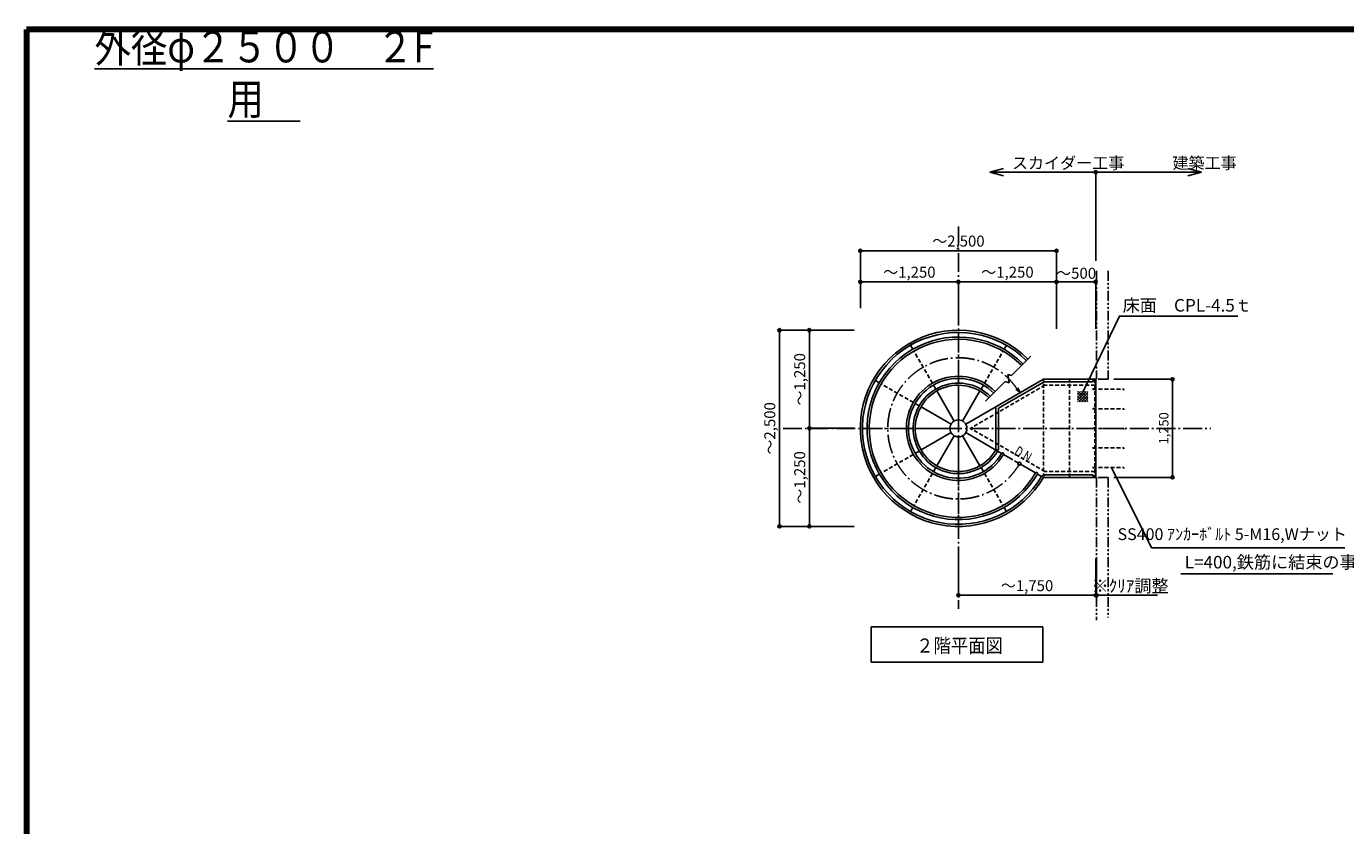
# Model space of a CAD drawing. Extents: x 43246 to 76022, y 26530 to 49528.
# Drawn here: x 43568 to 60383, y 39343 to 49528 of the extents above; entities that cross this region are included whole.
import ezdxf

# ---------------------------------------------------------------- set-up
doc = ezdxf.new("R2010")
doc.units = 0
doc.header["$LTSCALE"] = 40
doc.header["$PDSIZE"] = -1
for name, pattern in [('DASHDOT', [8.5, 6, -1, 0.5, -1]), ('DASHED', [19.05, 12.7, -6.35]), ('PHANTOM', [63.5, 31.75, -6.35, 6.35, -6.35, 6.35, -6.35])]:
    doc.linetypes.add(name, pattern=pattern)
doc.layers.get('0').update_dxf_attribs({"linetype": 'CONTINUOUS'})
doc.layers.get('DEFPOINTS').update_dxf_attribs({"linetype": 'CONTINUOUS'})
for name, color, linetype in [('図面枠', 253, 'CONTINUOUS'), ('寸法', 6, 'CONTINUOUS'), ('本体形状', 3, 'CONTINUOUS'), ('躯体形状', 2, 'CONTINUOUS')]:
    doc.layers.add(name, color=color, linetype=linetype)
doc.styles.add('1_20', font='romans.shx', dxfattribs={"width": 0.75, "bigfont": 'extfont2.shx'})
doc.styles.add('1_40', font='romans.shx', dxfattribs={"width": 0.75, "bigfont": 'extfont2.shx'})
doc.dimstyles.new('1_40', dxfattribs={"dimscale": 40, "dimtxt": 3, "dimasz": 1, "dimexe": 0, "dimexo": 2, "dimgap": 1, "dimtad": 1, "dimdec": 4, "dimdsep": 46, "dimlunit": 6, "dimtxsty": '1_40', "dimblk1": 'ORIGIN', "dimblk2": 'ORIGIN', "dimsah": 1, "dimcen": 0, "dimclrd": 256, "dimclre": 256, "dimclrt": 256, "dimazin": 0, "dimtfac": 1, "dimtdec": 4, "dimtmove": 2, "dimatfit": 3, "dimldrblk": 'ORIGIN', "dimfxl": 1, "dimtolj": 1, "dimtzin": 0, "dimarcsym": 0})
doc.dimstyles.new('1_50', dxfattribs={"dimscale": 40, "dimtxt": 4, "dimasz": 1, "dimexe": 0, "dimexo": 2, "dimgap": 1, "dimtad": 1, "dimlfac": 1.25, "dimdsep": 46, "dimlunit": 6, "dimtxsty": '1_40', "dimblk1": 'ORIGIN', "dimblk2": 'ORIGIN', "dimsah": 1, "dimcen": 0, "dimclrd": 256, "dimclre": 256, "dimclrt": 256, "dimazin": 0, "dimtfac": 1, "dimtmove": 2, "dimatfit": 3, "dimldrblk": 'NONE', "dimfxl": 1, "dimtolj": 1, "dimtzin": 0, "dimarcsym": 0})

# ---------------------------------------------------------------- blocks, each defined once
blk = doc.blocks.new('_ORIGIN')
at = {"color": 0, "linetype": 'ByBlock'}
blk.add_line((0, 0), (-1, 0), dxfattribs=at)
blk.add_circle((0, 0), 0.5, dxfattribs=at)
blk = doc.blocks.new('*D7')
at = {"layer": 'DEFPOINTS', "color": 0, "transparency": 16777216}
for p in [(54198, 45656), (53548, 44406), (54198, 44406)]:
    blk.add_point(p, dxfattribs=at)
at = {"layer": '寸法', "lineweight": -2, "transparency": 16777216}
for p, q in [((54118, 45656), (53548, 45656)), ((53548, 45616), (53548, 44446)), ((54118, 44406), (53548, 44406))]:
    blk.add_line(p, q, dxfattribs=at)
at = {"layer": '寸法', "lineweight": -2, "transparency": 16777216, "xscale": 40, "yscale": 40, "zscale": 40}
for p, rotation in [((53548, 45656), 90), ((53548, 44406), 270)]:
    blk.add_blockref('_ORIGIN', p, dxfattribs=dict(at, rotation=rotation))
at = {"layer": '寸法', "transparency": 16777216, "insert": (53425, 45031), "char_height": 120, "attachment_point": 5, "rotation": 90, "style": '1_40'}
blk.add_mtext('\\A1;{\\H1.16667x;～1,250}', dxfattribs=at)
blk = doc.blocks.new('*D8')
at = {"layer": 'DEFPOINTS', "color": 0, "transparency": 16777216}
for p in [(54198, 44406), (53548, 43156), (54198, 43156)]:
    blk.add_point(p, dxfattribs=at)
at = {"layer": '寸法', "lineweight": -2, "transparency": 16777216}
for p, q in [((54118, 44406), (53548, 44406)), ((53548, 44366), (53548, 43196)), ((54118, 43156), (53548, 43156))]:
    blk.add_line(p, q, dxfattribs=at)
at = {"layer": '寸法', "lineweight": -2, "transparency": 16777216, "xscale": 40, "yscale": 40, "zscale": 40}
for p, rotation in [((53548, 44406), 90), ((53548, 43156), 270)]:
    blk.add_blockref('_ORIGIN', p, dxfattribs=dict(at, rotation=rotation))
at = {"layer": '寸法', "transparency": 16777216, "insert": (53425, 43781), "char_height": 120, "attachment_point": 5, "rotation": 90, "style": '1_40'}
blk.add_mtext('\\A1;{\\H1.16667x;～1,250}', dxfattribs=at)
blk = doc.blocks.new('*D9')
at = {"layer": 'DEFPOINTS', "color": 0, "transparency": 16777216}
for p in [(54198, 45656), (53167, 43156), (54198, 43156)]:
    blk.add_point(p, dxfattribs=at)
at = {"layer": '寸法', "lineweight": -2, "transparency": 16777216}
for p, q in [((54118, 45656), (53167, 45656)), ((53167, 45616), (53167, 43196)), ((54118, 43156), (53167, 43156))]:
    blk.add_line(p, q, dxfattribs=at)
at = {"layer": '寸法', "lineweight": -2, "transparency": 16777216, "xscale": 40, "yscale": 40, "zscale": 40}
for p, rotation in [((53167, 45656), 90), ((53167, 43156), 270)]:
    blk.add_blockref('_ORIGIN', p, dxfattribs=dict(at, rotation=rotation))
at = {"layer": '寸法', "transparency": 16777216, "insert": (53044, 44406), "char_height": 120, "attachment_point": 5, "rotation": 90, "style": '1_40'}
blk.add_mtext('\\A1;{\\H1.16667x;～2,500}', dxfattribs=at)
blk = doc.blocks.new('*D10')
at = {"layer": 'DEFPOINTS', "color": 0, "transparency": 16777216}
for p in [(55448, 46272), (54198, 45856), (55448, 45856)]:
    blk.add_point(p, dxfattribs=at)
at = {"layer": '寸法', "lineweight": -2, "transparency": 16777216}
for p, q in [((54198, 45936), (54198, 46272)), ((54238, 46272), (55408, 46272)), ((55448, 45936), (55448, 46272))]:
    blk.add_line(p, q, dxfattribs=at)
at = {"layer": '寸法', "lineweight": -2, "transparency": 16777216, "xscale": 40, "yscale": 40, "zscale": 40, "rotation": 180}
blk.add_blockref('_ORIGIN', (54198, 46272), dxfattribs=at)
at = {"layer": '寸法', "lineweight": -2, "transparency": 16777216, "xscale": 40, "yscale": 40, "zscale": 40}
blk.add_blockref('_ORIGIN', (55448, 46272), dxfattribs=at)
at = {"layer": '寸法', "transparency": 16777216, "insert": (54823, 46396), "char_height": 120, "attachment_point": 5, "style": '1_40'}
blk.add_mtext('\\A1;{\\H1.16667x;～1,250}', dxfattribs=at)
blk = doc.blocks.new('*D11')
at = {"layer": 'DEFPOINTS', "color": 0, "transparency": 16777216}
for p in [(56698, 46272), (55448, 45856), (56698, 45856)]:
    blk.add_point(p, dxfattribs=at)
at = {"layer": '寸法', "lineweight": -2, "transparency": 16777216}
for p, q in [((55448, 45936), (55448, 46272)), ((55488, 46272), (56658, 46272)), ((56698, 45936), (56698, 46272))]:
    blk.add_line(p, q, dxfattribs=at)
at = {"layer": '寸法', "lineweight": -2, "transparency": 16777216, "xscale": 40, "yscale": 40, "zscale": 40, "rotation": 180}
blk.add_blockref('_ORIGIN', (55448, 46272), dxfattribs=at)
at = {"layer": '寸法', "lineweight": -2, "transparency": 16777216, "xscale": 40, "yscale": 40, "zscale": 40}
blk.add_blockref('_ORIGIN', (56698, 46272), dxfattribs=at)
at = {"layer": '寸法', "transparency": 16777216, "insert": (56073, 46396), "char_height": 120, "attachment_point": 5, "style": '1_40'}
blk.add_mtext('\\A1;{\\H1.16667x;～1,250}', dxfattribs=at)
blk = doc.blocks.new('*D12')
at = {"layer": 'DEFPOINTS', "color": 0, "transparency": 16777216}
for p in [(56698, 46668), (54198, 45856), (56698, 45856)]:
    blk.add_point(p, dxfattribs=at)
at = {"layer": '寸法', "lineweight": -2, "transparency": 16777216}
for p, q in [((54198, 45936), (54198, 46668)), ((54238, 46668), (56658, 46668)), ((56698, 45936), (56698, 46668))]:
    blk.add_line(p, q, dxfattribs=at)
at = {"layer": '寸法', "lineweight": -2, "transparency": 16777216, "xscale": 40, "yscale": 40, "zscale": 40, "rotation": 180}
blk.add_blockref('_ORIGIN', (54198, 46668), dxfattribs=at)
at = {"layer": '寸法', "lineweight": -2, "transparency": 16777216, "xscale": 40, "yscale": 40, "zscale": 40}
blk.add_blockref('_ORIGIN', (56698, 46668), dxfattribs=at)
at = {"layer": '寸法', "transparency": 16777216, "insert": (55448, 46792), "char_height": 120, "attachment_point": 5, "style": '1_40'}
blk.add_mtext('\\A1;{\\H1.16667x;～2,500}', dxfattribs=at)
blk = doc.blocks.new('*D13')
at = {"layer": 'DEFPOINTS', "color": 0, "linetype": 'Continuous', "transparency": 16777216}
for p in [(57198, 46272), (56698, 45595), (57198, 45595)]:
    blk.add_point(p, dxfattribs=at)
at = {"layer": '寸法', "linetype": 'Continuous', "lineweight": -2, "transparency": 16777216}
for p, q in [((56698, 45675), (56698, 46272)), ((56738, 46272), (57158, 46272)), ((57198, 45675), (57198, 46272))]:
    blk.add_line(p, q, dxfattribs=at)
at = {"layer": '寸法', "linetype": 'Continuous', "lineweight": -2, "transparency": 16777216, "xscale": 40, "yscale": 40, "zscale": 40, "rotation": 180}
blk.add_blockref('_ORIGIN', (56698, 46272), dxfattribs=at)
at = {"layer": '寸法', "linetype": 'Continuous', "lineweight": -2, "transparency": 16777216, "xscale": 40, "yscale": 40, "zscale": 40}
blk.add_blockref('_ORIGIN', (57198, 46272), dxfattribs=at)
at = {"layer": '寸法', "linetype": 'Continuous', "transparency": 16777216, "insert": (56948, 46382), "char_height": 120, "attachment_point": 5, "style": '1_40'}
blk.add_mtext('\\A1;{\\H1.16667x;～500}', dxfattribs=at)
blk = doc.blocks.new('*D14')
at = {"layer": 'DEFPOINTS', "color": 0, "linetype": 'Continuous', "transparency": 16777216}
for p in [(55448, 42829), (57198, 42829), (57198, 42278)]:
    blk.add_point(p, dxfattribs=at)
at = {"layer": '寸法', "linetype": 'Continuous', "lineweight": -2, "transparency": 16777216}
for p, q in [((55448, 42749), (55448, 42278)), ((57198, 42749), (57198, 42278)), ((55488, 42278), (57158, 42278))]:
    blk.add_line(p, q, dxfattribs=at)
at = {"layer": '寸法', "linetype": 'Continuous', "lineweight": -2, "transparency": 16777216, "xscale": 40, "yscale": 40, "zscale": 40, "rotation": 180}
blk.add_blockref('_ORIGIN', (55448, 42278), dxfattribs=at)
at = {"layer": '寸法', "linetype": 'Continuous', "lineweight": -2, "transparency": 16777216, "xscale": 40, "yscale": 40, "zscale": 40}
blk.add_blockref('_ORIGIN', (57198, 42278), dxfattribs=at)
at = {"layer": '寸法', "linetype": 'Continuous', "transparency": 16777216, "insert": (56323, 42401), "char_height": 120, "attachment_point": 5, "style": '1_40'}
blk.add_mtext('\\A1;{\\H1.16667x;～1,750}', dxfattribs=at)
blk = doc.blocks.new('*D15')
at = {"layer": 'DEFPOINTS', "color": 0, "linetype": 'Continuous', "transparency": 16777216}
for p in [(57348, 45031), (57348, 43781), (58177, 43781)]:
    blk.add_point(p, dxfattribs=at)
at = {"layer": '寸法', "linetype": 'Continuous', "lineweight": -2, "transparency": 16777216}
for p, q in [((57428, 45031), (58177, 45031)), ((58177, 44991), (58177, 43821)), ((57428, 43781), (58177, 43781))]:
    blk.add_line(p, q, dxfattribs=at)
at = {"layer": '寸法', "linetype": 'Continuous', "lineweight": -2, "transparency": 16777216, "xscale": 40, "yscale": 40, "zscale": 40}
for p, rotation in [((58177, 45031), 90), ((58177, 43781), 270)]:
    blk.add_blockref('_ORIGIN', p, dxfattribs=dict(at, rotation=rotation))
at = {"layer": '寸法', "linetype": 'Continuous', "transparency": 16777216, "insert": (58065, 44406), "char_height": 120, "attachment_point": 5, "rotation": 90, "style": '1_40'}
blk.add_mtext('\\A1;1,250', dxfattribs=at)
blk = doc.blocks.new('*D66')
at = {"layer": 'DEFPOINTS', "color": 0, "linetype": 'Continuous', "transparency": 16777216}
for p in [(57198, 42715), (57208, 42760), (57198, 42278)]:
    blk.add_point(p, dxfattribs=at)
at = {"layer": '寸法', "linetype": 'Continuous', "lineweight": -2, "transparency": 16777216}
for p, q in [((57198, 42635), (57198, 42278)), ((57208, 42680), (57208, 42278)), ((57158, 42278), (57118, 42278)), ((57198, 42278), (57208, 42278)), ((57248, 42278), (57984, 42278))]:
    blk.add_line(p, q, dxfattribs=at)
at = {"layer": '寸法', "linetype": 'Continuous', "lineweight": -2, "transparency": 16777216, "xscale": 40, "yscale": 40, "zscale": 40}
blk.add_blockref('_ORIGIN', (57198, 42278), dxfattribs=at)
at = {"layer": '寸法', "linetype": 'Continuous', "lineweight": -2, "transparency": 16777216, "xscale": 40, "yscale": 40, "zscale": 40, "rotation": 180}
blk.add_blockref('_ORIGIN', (57208, 42278), dxfattribs=at)
at = {"layer": '寸法', "linetype": 'Continuous', "transparency": 16777216, "insert": (57636, 42398), "char_height": 160, "attachment_point": 5, "style": '1_40'}
blk.add_mtext('\\A1;※ｸﾘｱ調整', dxfattribs=at)
blk = doc.blocks.new('_NONE')
at = {"color": 0, "linetype": 'ByBlock'}
blk.add_circle((0, 0), 0.25, dxfattribs=at)

msp = doc.modelspace()

# ---------------------------------------------------------------- hatches: boundary and pattern name
at = {"layer": '本体形状'}
h = msp.add_hatch(dxfattribs=at)
h.set_pattern_fill('NET', color=256, scale=8, angle=225, style=0)
h.set_pattern_definition([(225, (55807.447, 39368.468), (17.96051, -17.96051), []), (315, (55807.447, 39368.468), (17.96051, 17.96051), [])])
h.paths.add_polyline_path([(57096.97761, 44876.78312), (56964.96129, 44876.78312), (56964.96129, 44744.85988), (57096.97761, 44744.85988)])

# ---------------------------------------------------------------- linework, layer by layer
at = {"layer": '図面枠', "linetype": 'Continuous', "lineweight": 120}
for p, q in [((76022.08966, 49489.72907), (43568.49028, 49489.72907)), ((43568.49028, 49489.72907), (43568.49028, 26529.72907))]:
    msp.add_line(p, q, dxfattribs=at)
at = {"layer": '寸法', "color": 6, "linetype": 'Continuous'}
for p, q in [((56024.53726, 47716.2106), (55850.10361, 47669.47125)), ((57197.75728, 47669.47125), (55850.10361, 47669.47125)), ((56024.53726, 47622.73189), (55850.10361, 47669.47125)), ((57197.75728, 47669.47125), (58545.41094, 47669.47125)), ((57197.75728, 46540.95703), (57197.75728, 47669.47125)), ((58370.97729, 47716.2106), (58545.41094, 47669.47125)), ((58370.97729, 47622.73189), (58545.41094, 47669.47125)), ((54335.08907, 41877.96771), (56525.23275, 41877.96771)), ((54335.08907, 41425.89431), (54335.08907, 41877.96771)), ((56525.23275, 41877.96771), (56525.23275, 41425.89431)), ((56525.23275, 41425.89431), (54335.08907, 41425.89431))]:
    msp.add_line(p, q, dxfattribs=at)
at = {"layer": '寸法'}
for p, q in [((57398.97193, 43905.50838), (57910.05648, 42884.17629)), ((57910.05648, 42884.17629), (60374.89608, 42884.17629)), ((59969.93928, 42553.8141), (58283.88972, 42553.8141)), ((60219.93928, 42553.8141), (58533.88972, 42553.8141))]:
    msp.add_line(p, q, dxfattribs=at)
msp.add_lwpolyline([(57019.78376, 44841.72789), (57499.82003, 45836.08226), (59008.88967, 45836.08226)], dxfattribs=at)
at = {"layer": '寸法', "color": 6, "linetype": 'Continuous'}
msp.add_circle((57197.75728, 47669.47125), 20, dxfattribs=at)
at = {"layer": '本体形状', "linetype": 'DASHDOT'}
for p, q in [((55447.75728, 46978.3572), (55447.75728, 42106.81718)), ((53213.52126, 44405.50838), (58664.21713, 44405.50838))]:
    msp.add_line(p, q, dxfattribs=at)
at = {"layer": '本体形状', "color": 3, "linetype": 'Continuous'}
for p, q in [((55447.75728, 45569.10838), (55447.75728, 45628.30838)), ((54865.95728, 45413.21554), (54836.35728, 45464.48424)), ((56029.55728, 45413.21554), (56059.15728, 45464.48424)), ((56122.43997, 45080.19107), (56369.55999, 45327.3111)), ((56077.79461, 45093.77714), (56122.43997, 45080.19107)), ((56093.19318, 44987.34514), (56077.79461, 45093.77714)), ((54440.05012, 44987.30838), (54388.78141, 45016.90838)), ((55159.15728, 44905.37824), (55129.55728, 44956.64695)), ((55447.75728, 44982.70838), (55447.75728, 45041.90838)), ((55447.75728, 44513.65838), (55447.75728, 44955.50838)), ((55541.41792, 44459.58338), (56530.28903, 45030.50838)), ((55736.35728, 44905.37824), (55765.95728, 44956.64695)), ((55793.958, 44751.7091), (56044.37888, 45002.12999)), ((55958.07125, 44660.87847), (56539.3993, 44996.50838)), ((56043.80986, 45002.30233), (56093.19318, 44987.34514)), ((56181.73026, 44906.61004), (56228.92087, 44867.2896)), ((56228.92087, 44867.2896), (56205.37368, 44920.41553)), ((55393.68228, 44499.16903), (55172.75728, 44881.82235)), ((55501.83228, 44499.16903), (55722.75728, 44881.82235)), ((54947.88741, 44694.10838), (54896.61871, 44723.70838)), ((55354.09663, 44459.58338), (54971.4433, 44680.50838)), ((55924.07125, 44130.50838), (55924.07125, 44680.50838)), ((55958.07125, 44130.50838), (55958.07125, 44660.87847)), ((54284.15728, 44405.50838), (54224.95728, 44405.50838)), ((55339.60728, 44405.50838), (54897.75728, 44405.50838)), ((55354.09663, 44351.43338), (54971.4433, 44130.50838)), ((55393.68228, 44311.84773), (55172.75728, 43929.19441)), ((55447.75728, 44297.35838), (55447.75728, 43855.50838)), ((55501.83228, 44311.84773), (55722.75728, 43929.19441)), ((55541.41792, 44351.43338), (55998.89584, 44087.30838)), ((54947.88741, 44116.90838), (54896.61871, 44087.30838)), ((56022.45173, 44073.70838), (56140.5776, 44005.50838)), ((55159.15728, 43905.63852), (55129.55728, 43854.36981)), ((55736.35728, 43905.63852), (55765.95728, 43854.36981)), ((56164.13349, 43991.90838), (56215.40219, 43962.30838)), ((56238.95808, 43948.70838), (56431.90854, 43837.30838)), ((54440.05012, 43823.70838), (54388.78141, 43794.10838)), ((55447.75728, 43828.30838), (55447.75728, 43769.10838)), ((56455.46444, 43823.70838), (56506.73314, 43794.10838)), ((54865.95728, 43397.80122), (54836.35728, 43346.53252)), ((56029.55728, 43397.80122), (56059.15728, 43346.53252)), ((55447.75728, 43241.90838), (55447.75728, 43182.70838))]:
    msp.add_line(p, q, dxfattribs=at)
at = {"layer": '本体形状', "linetype": 'DASHED', "ltscale": 0.1}
for p, q in [((55447.75728, 45069.10838), (55447.75728, 45541.90838)), ((55115.95728, 44980.20284), (54879.55728, 45389.65965)), ((55779.55728, 44980.20284), (56015.95728, 45389.65965)), ((54873.06282, 44737.30838), (54463.60601, 44973.70838)), ((56550.38522, 44955.50838), (55597.75728, 44405.50838)), ((56530.28903, 43780.50838), (56530.28903, 45030.50838)), ((57188.75728, 44955.50838), (56550.38522, 44955.50838)), ((56864.02315, 43780.50838), (56864.02315, 45030.50838)), ((57157.97871, 44905.50838), (57557.97872, 44905.50838)), ((57171.43251, 44917.00838), (57171.43251, 44894.00838)), ((57188.75728, 45030.50838), (57188.75728, 43780.50838)), ((57557.12345, 44905.50838), (57557.12345, 44892.86887)), ((57157.97871, 44655.50838), (57557.97872, 44655.50838)), ((57171.43251, 44667.00838), (57171.43251, 44644.00838)), ((57557.12345, 44655.50838), (57557.12345, 44642.86887)), ((54784.15728, 44405.50838), (54311.35728, 44405.50838)), ((54870.55728, 44405.50838), (54811.35728, 44405.50838)), ((56550.38522, 43855.50838), (55597.75728, 44405.50838)), ((57157.97871, 44405.50838), (57557.97872, 44405.50838)), ((57171.43251, 44417.00838), (57171.43251, 44394.00838)), ((57557.12345, 44405.50838), (57557.12345, 44392.86887)), ((54873.06282, 44073.70838), (54463.60601, 43837.30838)), ((57157.97871, 44155.50838), (57557.97872, 44155.50838)), ((57171.43251, 44167.00838), (57171.43251, 44144.00838)), ((57557.12345, 44155.50838), (57557.12345, 44142.86887)), ((57157.97871, 43905.50838), (57557.97872, 43905.50838)), ((57171.43251, 43917.00838), (57171.43251, 43894.00838)), ((57557.12345, 43905.50838), (57557.12345, 43892.86887)), ((55115.95728, 43830.81392), (54879.55728, 43421.35711)), ((55447.75728, 43741.90838), (55447.75728, 43269.10838)), ((55779.55728, 43830.81392), (56015.95728, 43421.35711)), ((57188.75728, 43855.50838), (56550.38522, 43855.50838))]:
    msp.add_line(p, q, dxfattribs=at)
at = {"layer": '本体形状', "linetype": 'Continuous'}
for p, q in [((57197.75728, 45030.50838), (56530.28903, 45030.50838)), ((57150.75735, 44996.50838), (56539.3993, 44996.50838)), ((57197.75728, 45030.50838), (57197.75728, 43780.50838)), ((56611.35728, 44405.50838), (56690.55728, 44405.50838)), ((57197.75728, 43780.50838), (56530.28903, 43780.50838)), ((57150.75728, 43814.50838), (56539.3993, 43814.50838))]:
    msp.add_line(p, q, dxfattribs=at)
at = {"layer": '本体形状', "color": 3, "linetype": 'Continuous'}
for centre, radius in [((55447.75728, 44405.50838), 108.15), ((56227.18014, 43955.50838), 20)]:
    msp.add_circle(centre, radius, dxfattribs=at)
for centre, radius, start, end in [((55447.75728, 44405.50838), 1250, 45, 330), ((55447.75728, 44405.50838), 1222.8, 45, 330), ((55447.75728, 44405.50838), 1163.6, 45, 330), ((55447.75728, 44405.50838), 1136.4, 45, 330), ((55447.75728, 44405.50838), 663.6, 45.000003721, 330), ((55447.75728, 44405.50838), 636.4, 45, 330), ((55447.75728, 44405.50838), 577.2, 45, 330), ((55447.75728, 44405.50838), 550, 45, 330), ((55941.07125, 44144.07322), 17, 180, 0), ((56010.67379, 44080.50838), 13.6, 330, 150), ((56443.68649, 43830.50838), 13.6, 330, 150), ((56518.51108, 43787.30838), 13.6, 330, 150)]:
    msp.add_arc(centre, radius, start, end, dxfattribs=at)
at = {"layer": '本体形状', "linetype": 'DASHDOT'}
msp.add_arc((55447.75728, 44405.50838), 900, 33.647988837, 330, dxfattribs=at)
at = {"layer": '本体形状', "linetype": 'Continuous'}
msp.add_arc((56534.84417, 45013.50838), 17, 90, 120, dxfattribs=at)
at = {"layer": '本体形状'}
for centre, start, end in [((57150.75728, 45013.50838), 270, 90), ((56550.39637, 43797.50838), 90, 270), ((57150.75728, 43797.50838), 270, 90)]:
    msp.add_arc(centre, 17, start, end, dxfattribs=at)
at = {"layer": '躯体形状', "linetype": 'PHANTOM', "ltscale": 0.1}
for p, q in [((57207.75728, 46413.14307), (57207.75728, 45030.50838)), ((57357.75728, 46413.14307), (57357.75728, 45030.50838)), ((57357.75728, 45030.50838), (57207.75728, 45030.50838)), ((57207.75728, 43780.50838), (57207.75728, 41963.20638)), ((57357.75728, 43780.50838), (57207.75728, 43780.50838)), ((57357.75728, 43780.50838), (57357.75728, 41995.50838))]:
    msp.add_line(p, q, dxfattribs=at)

# ---------------------------------------------------------------- texts
at = {"layer": '寸法', "style": '1_40', "width": 0.75}
msp.add_text('D N', height=130, rotation=330, dxfattribs=at).set_placement((56147.17729, 44075.41827))
at = {"layer": '寸法', "style": '1_40', "width": 0.9}
msp.add_text('２階平面図', height=180, dxfattribs=at).set_placement((54909.96184, 41547.42612))
at = {"layer": '寸法'}
for s, insert, char_height, width, attachment_point, style in [('{\\fMS PGothic|b0|i0|c128|p50;\\W0.85;\\T0.95;\\L  外径φ２５００\u3000２F 用\u3000  }', (46596.29121, 48402.10349), 400, 1.5, 8, '1_20'), ('\\A1;スカイダー工事\u3000\u3000\u3000建築工事', (56130.21141, 47786.95726), 150, 0.75, 4, '1_40'), ('\\A1;床面\u3000CPL-4.5ｔ', (57541.1041, 45973.5289), 160, 0.75, 4, '1_40')]:
    msp.add_mtext(s, dxfattribs=dict(at, insert=insert, char_height=char_height, width=width, attachment_point=attachment_point, style=style))
at = {"layer": '寸法', "linetype": 'Continuous', "insert": (60399.59637, 43037.74096), "char_height": 150, "attachment_point": 6, "style": '1_20'}
msp.add_mtext('SS400 ｱﾝｶｰﾎﾞﾙﾄ 5-M16,Wナット', dxfattribs=at)
at = {"layer": '寸法', "insert": (58332.3296, 42780.41962), "char_height": 160, "attachment_point": 1, "style": '1_40'}
msp.add_mtext('L=400,鉄筋に結束の事', dxfattribs=at)

# ---------------------------------------------------------------- dimensions: what is measured, and where the dimension line sits
at = {"layer": '寸法'}
dim = msp.add_linear_dim(base=(56697.75728, 46668.26822), p1=(54197.75728, 45855.50838), p2=(56697.75728, 45855.50838), text='{\\H1.16667x;～<>}', dimstyle='1_40', override={"dimtmove": 0}, dxfattribs=at)
dim.commit()
dim.dimension.update_dxf_attribs({"geometry": '*D12', "text_midpoint": (55447.75728, 46668.26822), "dimtype": 160})
for base, p1, p2, picture, middle in [((55447.75728, 46272.37824), (54197.75728, 45855.50838), (55447.75728, 45855.50838), '*D10', (54822.75728, 46395.71181)), ((56697.75728, 46272.37824), (55447.75728, 45855.50838), (56697.75728, 45855.50838), '*D11', (56072.75728, 46395.71181))]:
    dim = msp.add_linear_dim(base=base, p1=p1, p2=p2, text='{\\H1.16667x;～<>}', dimstyle='1_40', dxfattribs=at)
    dim.commit()
    dim.dimension.update_dxf_attribs({"geometry": picture, "text_midpoint": middle})
at = {"layer": '寸法', "linetype": 'Continuous'}
for base, p1, p2, picture, middle in [((57197.75728, 46272.37824), (56697.75728, 45594.85649), (57197.75728, 45594.85649), '*D13', (56947.75728, 46382.37844)), ((57197.75728, 42277.98663), (55447.75728, 42828.9226), (57197.75728, 42828.9226), '*D14', (56322.75728, 42401.3202))]:
    dim = msp.add_linear_dim(base=base, p1=p1, p2=p2, text='{\\H1.16667x;～<>}', dimstyle='1_40', dxfattribs=at)
    dim.commit()
    dim.dimension.update_dxf_attribs({"geometry": picture, "text_midpoint": middle})
at = {"layer": '寸法'}
dim = msp.add_linear_dim(base=(53167.01293, 43155.50838), p1=(54197.75728, 45655.50838), p2=(54197.75728, 43155.50838), angle=90, text='{\\H1.16667x;～<>}', dimstyle='1_40', override={"dimtmove": 0}, dxfattribs=at)
dim.commit()
dim.dimension.update_dxf_attribs({"geometry": '*D9', "text_midpoint": (53167.01293, 44405.50838), "dimtype": 160})
for base, p1, p2, picture, middle in [((53548.18309, 44405.50838), (54197.75728, 45655.50838), (54197.75728, 44405.50838), '*D7', (53424.84951, 45030.50838)), ((53548.18309, 43155.50838), (54197.75728, 44405.50838), (54197.75728, 43155.50838), '*D8', (53424.84951, 43780.50838))]:
    dim = msp.add_linear_dim(base=base, p1=p1, p2=p2, angle=90, text='{\\H1.16667x;～<>}', dimstyle='1_40', dxfattribs=at)
    dim.commit()
    dim.dimension.update_dxf_attribs({"geometry": picture, "text_midpoint": middle})
at = {"layer": '寸法', "linetype": 'Continuous'}
dim = msp.add_linear_dim(base=(58176.61355, 43780.50838), p1=(57347.75728, 45030.50838), p2=(57347.75728, 43780.50838), angle=90, dimstyle='1_40', dxfattribs=at)
dim.commit()
dim.dimension.update_dxf_attribs({"geometry": '*D15', "text_midpoint": (58065.18498, 44405.50838)})
dim = msp.add_linear_dim(base=(57197.75728, 42277.98663), p1=(57207.75728, 42760.40533), p2=(57197.75728, 42715.32577), text='※ｸﾘｱ調整', dimstyle='1_50', override={"dimtmove": 0}, dxfattribs=at)
dim.commit()
dim.dimension.update_dxf_attribs({"geometry": '*D66', "text_midpoint": (57635.75728, 42277.98663), "dimtype": 160})

doc.saveas('drawing.dxf')
